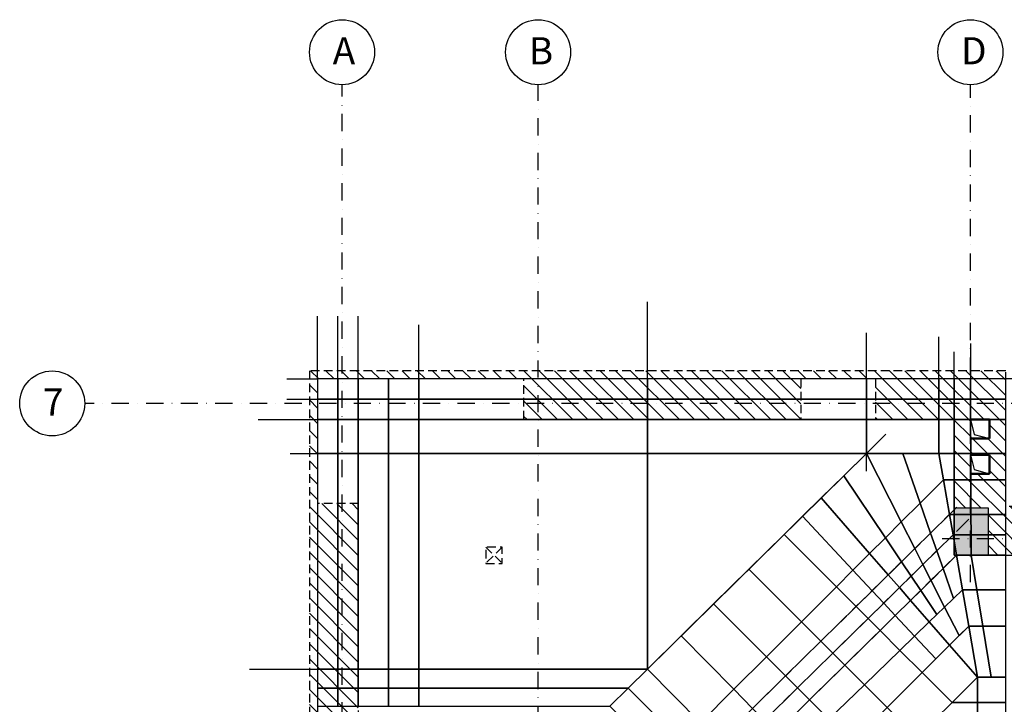
# Model space of a CAD drawing. Units: millimetres. Extents: x 21163 to 36941, y -6608 to -835.
# Drawn here: x 31009 to 31734, y -5274 to -4769 of the extents above; entities that cross this region are included whole.
import ezdxf

# ---------------------------------------------------------------- set-up
doc = ezdxf.new("R2010")
doc.units = ezdxf.units.MM
doc.linetypes.add('DASHDOT', pattern=[25.4, 12.7, -6.35, 0, -6.35])
doc.linetypes.add('HIDDEN', pattern=[9.525, 6.35, -3.175])
for name, color, linetype in [('CF_belki POD', 33, 'Continuous'), ('CF_hatch-mur', 9, 'Continuous'), ('CF_osie', 8, 'DASHDOT'), ('CF_osie-opisy', 9, 'DASHDOT'), ('CF_otwory-strop', 2, 'Continuous'), ('CF_plyta fundamentowa-stropowa', 52, 'Continuous'), ('CF_podpory murowane', 2, 'HIDDEN'), ('CF_podpory zelbetowe', 3, 'Continuous'), ('CF_podpory zelbetowe-NAD', 210, 'HIDDEN'), ('CF_solid', 16, 'Continuous')]:
    doc.layers.add(name, color=color, linetype=linetype)
doc.layers.add('kominy', color=40, linetype='Continuous', lineweight=20)
doc.layers.add('ściany', color=7, linetype='Continuous', lineweight=40)
doc.styles.add('GENERATED_STYLE_2', font='ARIALBD.TTF')

# ---------------------------------------------------------------- blocks, each defined once
blk = doc.blocks.new('A$C35CA636C')
at = {"layer": 'CF_hatch-mur'}
h = blk.add_hatch(dxfattribs=at)
h.set_pattern_fill('ANSI31', color=256, scale=2.5, angle=90, style=0)
h.set_pattern_definition([(135, (-7458.445, -8093.306), (-5.61266, -5.61266), [])])
h.paths.add_polyline_path([(237.49, 1579.9), (213.48, 1579.9), (213.48, 1555.83), (219.48, 1555.83), (219.48, 1573.9), (237.49, 1573.9)])
h.paths.add_polyline_path([(219.48, 1555.83), (213.48, 1555.83), (213.48, 363.91), (213.48, 327.91), (237.49, 327.91), (237.49, 333.91), (219.48, 333.91)])
h.paths.add_polyline_path([(237.49, 1481.94), (219.48, 1481.94), (219.48, 333.91), (237.49, 333.91)])
h.paths.add_polyline_path([(249.48, 1481.94), (237.49, 1481.94), (237.49, 333.91), (249.48, 333.91), (249.48, 363.91)])
h.paths.add_polyline_path([(453.47, 485.9), (417.48, 485.9), (417.48, 461.9), (429.49, 461.9), (429.49, 455.9), (429.49, 363.91), (429.49, 351.9), (453.47, 351.9)])
h.paths.add_polyline_path([(453.47, 497.9), (417.48, 497.9), (417.48, 485.9), (453.47, 485.9)])
h.paths.add_polyline_path([(465.48, 497.9), (453.47, 497.9), (453.47, 485.9), (465.48, 485.9)])
h.paths.add_polyline_path([(465.48, 485.9), (453.47, 485.9), (453.47, 351.9), (480.5, 351.9), (480.5, 363.91), (465.48, 363.91)])
h.paths.add_polyline_path([(480.5, 351.9), (453.47, 351.9), (453.47, 333.91), (480.5, 333.91)])
h.paths.add_polyline_path([(453.47, 351.9), (429.49, 351.9), (429.49, 333.91), (453.47, 333.91)])
h.paths.add_polyline_path([(824.48, 351.9), (654.3, 351.9), (654.3, 349.88), (642, 349.88), (642, 351.9), (630.5, 351.9), (630.5, 333.91), (824.48, 333.91)])
h.paths.add_polyline_path([(824.48, 363.91), (654.3, 363.91), (654.3, 351.9), (824.48, 351.9)])
h.paths.add_polyline_path([(958.48, 333.91), (824.91, 333.91), (824.91, 327.91), (946.48, 327.91), (958.48, 327.91)])
h.paths.add_polyline_path([(824.48, 333.91), (429.49, 333.91), (429.49, 327.91), (824.48, 327.91)])
h.paths.add_polyline_path([(958.48, 754.94), (946.48, 754.94), (946.48, 456.04), (958.48, 456.04)])
h.paths.add_polyline_path([(958.48, 834.9), (946.48, 834.9), (946.48, 754.94), (958.48, 754.94)])
h.paths.add_polyline_path([(1092.48, 1316.47), (1074.49, 1334.46), (1049.05, 1309), (1080.48, 1277.56), (1080.48, 846.9), (958.48, 846.9), (958.48, 834.9), (1092.48, 834.9)])
h.paths.add_polyline_path([(1092.48, 816.9), (976.48, 816.9), (976.48, 333.91), (958.48, 333.91), (958.48, 327.91), (982.48, 327.91), (982.48, 810.9), (1080.48, 810.9), (1092.48, 810.9)])
h.paths.add_polyline_path([(958.48, 846.9), (946.48, 846.9), (946.48, 834.9), (958.48, 834.9)])
h.paths.add_polyline_path([(1092.48, 1316.47), (1074.49, 1334.46), (1057.53, 1317.49), (1092.48, 1282.53)], flags=17)
h.paths.add_polyline_path([(1110.48, 1298.47), (1092.48, 1316.47), (1092.48, 816.9), (1110.48, 816.9)])
h.paths.add_polyline_path([(1116.48, 1292.47), (1110.48, 1298.47), (1110.48, 816.9), (1092.48, 816.9), (1092.48, 810.9), (1116.48, 810.9)])
h.paths.add_polyline_path([(381.98, 1579.9), (249.48, 1579.9), (237.49, 1579.9), (237.49, 1573.9), (381.98, 1573.9)])
h.paths.add_polyline_path([(700.48, 1579.9), (381.98, 1579.9), (381.98, 1573.9), (700.48, 1573.9)])
h.paths.add_polyline_path([(700.48, 1573.9), (630.52, 1573.9), (630.52, 1555.83), (700.48, 1555.83)])
h.paths.add_polyline_path([(700.48, 1555.83), (630.52, 1555.83), (630.52, 1543.94), (688.48, 1543.94), (688.48, 1478.94), (700.48, 1478.94)])
h.paths.add_polyline_path([(726.48, 1573.9), (720.48, 1573.9), (700.48, 1573.9), (700.48, 1555.83), (726.48, 1555.83)])
h.paths.add_polyline_path([(726.48, 1579.9), (700.48, 1579.9), (700.48, 1573.9), (720.48, 1573.9), (726.48, 1573.9)])
h.paths.add_polyline_path([(726.48, 1555.83), (700.48, 1555.83), (700.48, 1543.91), (714.5, 1543.91), (714.5, 1529.9), (700.48, 1529.9), (700.48, 1529.86), (700.48, 1517.91), (714.5, 1517.91), (714.5, 1503.9), (700.48, 1503.9), (700.48, 1503.86), (700.48, 1478.94), (713.48, 1478.94), (713.48, 1455.94), (782.98, 1455.94), (782.98, 1479.94), (726.48, 1479.94), (726.48, 1543.9)])
h.paths.add_polyline_path([(782.98, 1455.94), (713.48, 1455.94), (713.48, 1443.94), (782.98, 1443.94)])
h.paths.add_polyline_path([(381.98, 1573.9), (371.48, 1573.9), (371.48, 1555.83), (381.98, 1555.83)])
h.paths.add_polyline_path([(381.98, 1555.83), (371.48, 1555.83), (371.48, 1543.94), (381.98, 1543.94)])
h.paths.add_polyline_path([(575.48, 1555.83), (381.98, 1555.83), (381.98, 1543.94), (575.48, 1543.94)])
h.paths.add_polyline_path([(575.48, 1573.9), (381.98, 1573.9), (381.98, 1555.83), (575.48, 1555.83)])
h.paths.add_polyline_path([(958.48, 456.04), (976.48, 456.04), (976.48, 816.9), (1092.48, 816.9), (1092.48, 834.9), (958.48, 834.9)])
h.paths.add_polyline_path([(630.5, 351.97), (642, 351.97), (642, 363.9), (630.5, 363.9)])
h.paths.add_polyline_path([(249.48, 497.9), (261.48, 497.9), (261.48, 461.9), (249.48, 461.9)])
at = {"layer": 'CF_solid'}
blk.add_hatch(color=256, dxfattribs=at).paths.add_polyline_path([(688.47, 1477.9), (713.48, 1477.9), (713.48, 1443.94), (688.48, 1443.94)])
at = {"layer": 'CF_belki POD', "linetype": 'HIDDEN', "ltscale": 2}
for p, q in [((690.55, 1479.32), (376.86, 1170.44)), ((690.25, 1443.94), (394.48, 1152.71))]:
    blk.add_line(p, q, dxfattribs=at)
blk.add_lwpolyline([(249.48, 1481.94), (249.48, 1543.94), (371.48, 1543.94)], dxfattribs=at)
at = {"layer": 'CF_osie'}
for p, q in [((237.49, 47.93), (237.49, 1790.68)), ((381.98, 733.3), (381.98, 1790.68)), ((700.48, 1424.04), (700.48, 1790.68)), ((1227.84, 1555.83), (47.93, 1555.83)), ((699.32, 1470.42), (381.98, 1157.94)), ((1227.84, 1455.94), (679.79, 1455.94))]:
    blk.add_line(p, q, dxfattribs=at)
at = {"layer": 'CF_osie-opisy', "linetype": 'Continuous'}
for centre in [(237.49, 1814.65), (381.98, 1814.65), (700.48, 1814.65), (23.96, 1555.83)]:
    blk.add_circle(centre, 23.96, dxfattribs=at)
at = {"layer": 'CF_otwory-strop'}
for points in [[(700.48, 1543.91), (714.5, 1543.91), (714.5, 1529.91), (700.48, 1529.91)], [(700.48, 1517.91), (714.5, 1517.91), (714.5, 1503.91), (700.48, 1503.91)]]:
    blk.add_lwpolyline(points, close=True, dxfattribs=at)
for points in [[(700.48, 1543.91), (703.2, 1533), (714.5, 1529.91)], [(700.48, 1517.91), (703.2, 1507), (714.5, 1503.91)]]:
    blk.add_lwpolyline(points, dxfattribs=at)
at = {"layer": 'CF_plyta fundamentowa-stropowa'}
blk.add_lwpolyline([(720.48, 1573.9), (219.48, 1573.9), (219.48, 333.91), (976.48, 333.91), (976.48, 816.9), (1110.48, 816.9), (1110.48, 1573.9), (720.48, 1573.9)], dxfattribs=at)
at = {"layer": 'CF_podpory murowane'}
for p, q in [((371.48, 1543.94), (371.48, 1573.9)), ((575.48, 1573.9), (575.48, 1543.94)), ((630.52, 1573.9), (630.52, 1543.94)), ((249.48, 1481.94), (219.48, 1481.94))]:
    blk.add_line(p, q, dxfattribs=at)
for points in [[(371.48, 1543.94), (688.48, 1543.9), (688.48, 1443.94), (782.98, 1443.94), (782.98, 1479.94), (726.48, 1479.94), (726.48, 1543.9), (726.48, 1579.9), (249.48, 1579.9), (213.48, 1579.9), (213.48, 363.91), (213.48, 327.91), (249.48, 327.91), (249.48, 333.91)], [(371.48, 1543.94), (688.48, 1543.94), (688.48, 1443.94), (782.98, 1443.94), (782.98, 1479.94), (726.48, 1479.94), (726.48, 1479.94), (726.48, 1543.94), (726.48, 1573.9), (249.48, 1573.9), (219.48, 1573.9), (219.48, 363.91), (219.48, 333.91), (249.48, 333.91), (249.48, 363.91)], [(249.48, 1481.94), (249.48, 497.9)]]:
    blk.add_lwpolyline(points, dxfattribs=at)
at = {"layer": 'CF_podpory zelbetowe'}
blk.add_lwpolyline([(688.48, 1478.94), (713.48, 1478.94), (713.48, 1443.94), (688.48, 1443.94)], close=True, dxfattribs=at)
at = {"layer": 'CF_podpory zelbetowe-NAD'}
for p, q in [((355.48, 1449.94), (343.48, 1437.94)), ((343.48, 1449.94), (355.48, 1437.94))]:
    blk.add_line(p, q, dxfattribs=at)
at = {"layer": 'CF_podpory zelbetowe-NAD', "flags": 128}
blk.add_lwpolyline([(343.48, 1437.94), (355.48, 1437.94), (355.48, 1449.94), (343.48, 1449.94)], close=True, dxfattribs=at)
at = {"layer": 'kominy'}
for p, q in [((700.48, 1529.86), (700.48, 1543.86)), ((700.48, 1503.86), (700.48, 1517.86))]:
    blk.add_line(p, q, dxfattribs=at)
at = {"layer": 'ściany', "lineweight": 50}
for p, q in [((688.48, 1543.9), (688.48, 1543.94)), ((700.48, 1543.91), (714.48, 1543.91)), ((700.48, 1543.9), (714.48, 1543.9)), ((714.48, 1529.91), (714.48, 1543.91)), ((714.48, 1529.9), (714.48, 1543.9)), ((714.48, 1529.91), (700.48, 1529.91)), ((714.48, 1529.9), (700.48, 1529.9)), ((700.48, 1517.91), (714.48, 1517.91)), ((700.48, 1517.9), (714.48, 1517.9)), ((714.48, 1503.91), (714.48, 1517.91)), ((714.48, 1503.9), (714.48, 1517.9)), ((714.48, 1503.91), (700.48, 1503.91)), ((714.48, 1503.9), (700.48, 1503.9))]:
    blk.add_line(p, q, dxfattribs=at)
at = {"layer": 'CF_osie-opisy', "color": 7, "linetype": 'Continuous', "char_height": 20, "width": 83.2562, "attachment_point": 1, "style": 'GENERATED_STYLE_2'}
for s, insert in [('A', (230.63, 1825.71)), ('B', (375.12, 1825.71)), ('D', (693.62, 1825.71)), ('7', (17.1, 1566.89))]:
    blk.add_mtext(s, dxfattribs=dict(at, insert=insert))

msp = doc.modelspace()

# ---------------------------------------------------------------- linework, layer by layer
for p, q in [((31471.57, -5034.1), (31471.57, -4977.21)), ((31228.44, -5034.1), (31228.44, -4987.92)), ((31243.44, -5034.1), (31243.44, -4987.92)), ((31258.44, -5034.1), (31258.44, -4987.92)), ((31303, -5034.1), (31303, -4994.27)), ((31632.86, -5034.1), (31632.86, -5000.22)), ((31686.3, -5034.1), (31686.3, -5003.17)), ((31709.44, -5008.04), (31709.53, -5034.1)), ((31697.44, -5034.1), (31697.44, -5014.27)), ((31205.8, -5034.1), (31228.44, -5034.1)), ((31205.8, -5049.08), (31228.44, -5049.08)), ((31184.78, -5064.06), (31228.44, -5064.06)), ((31632.86, -5089.06), (31647.23, -5074.89)), ((31208.18, -5089.06), (31228.44, -5089.06)), ((31632.86, -5102.18), (31632.86, -5089.06)), ((31178.2, -5247.98), (31228.44, -5247.98))]:
    msp.add_line(p, q)
at = {"color": 6, "ltscale": 20}
for points in [[(31228.44, -5049.08), (31243.44, -5049.08), (31243.44, -5034.1), (31228.44, -5034.1)], [(31243.44, -5049.08), (31258.44, -5049.08), (31258.44, -5034.1), (31243.44, -5034.1)], [(31280.72, -5034.1), (31258.44, -5034.1), (31258.44, -5049.08), (31280.72, -5049.08)], [(31280.72, -5049.08), (31303, -5049.08), (31303, -5034.1), (31280.72, -5034.1)], [(31303, -5049.08), (31471.57, -5049.08), (31471.57, -5034.1), (31303, -5034.1)], [(31471.57, -5049.08), (31632.86, -5049.08), (31632.86, -5034.1), (31471.57, -5034.1)], [(31632.86, -5049.08), (31686.3, -5049.08), (31686.3, -5034.1), (31632.86, -5034.1)], [(31686.3, -5049.08), (31697.44, -5049.08), (31697.44, -5034.1), (31686.3, -5034.1)], [(31697.44, -5049.08), (31709.58, -5049.08), (31709.53, -5034.1), (31697.44, -5034.1)], [(31709.58, -5049.08), (31735.44, -5049.08), (31735.44, -5034.1), (31709.53, -5034.1)], [(31228.44, -5064.06), (31243.44, -5064.06), (31243.44, -5049.08), (31228.44, -5049.08)], [(31243.44, -5064.06), (31258.44, -5064.06), (31258.44, -5049.08), (31243.44, -5049.08)], [(31280.72, -5049.08), (31258.44, -5049.08), (31258.44, -5064.06), (31280.72, -5064.06)], [(31280.72, -5064.06), (31303, -5064.06), (31303, -5049.08), (31280.72, -5049.08)], [(31303, -5064.06), (31471.57, -5064.06), (31471.57, -5049.08), (31303, -5049.08)], [(31471.57, -5064.06), (31632.86, -5064.06), (31632.86, -5049.08), (31471.57, -5049.08)], [(31632.86, -5064.06), (31686.3, -5064.06), (31686.3, -5049.08), (31632.86, -5049.08)], [(31686.3, -5064.06), (31697.44, -5064.06), (31697.44, -5049.08), (31686.3, -5049.08)], [(31697.44, -5064.06), (31709.62, -5064.06), (31709.58, -5049.08), (31697.44, -5049.08)], [(31709.62, -5064.06), (31735.44, -5064.06), (31735.44, -5049.08), (31709.58, -5049.08)], [(31228.44, -5089.06), (31243.44, -5089.06), (31243.44, -5064.06), (31228.44, -5064.06)], [(31243.44, -5089.06), (31258.44, -5089.06), (31258.44, -5064.06), (31243.44, -5064.06)], [(31280.72, -5064.06), (31258.44, -5064.06), (31258.44, -5089.06), (31280.72, -5089.06)], [(31280.72, -5089.06), (31303, -5089.06), (31303, -5064.06), (31280.72, -5064.06)], [(31303, -5089.06), (31471.57, -5089.06), (31471.57, -5064.06), (31303, -5064.06)], [(31471.57, -5089.06), (31632.86, -5089.06), (31632.86, -5064.06), (31471.57, -5064.06)], [(31632.86, -5089.06), (31686.3, -5089.06), (31686.3, -5064.06), (31632.86, -5064.06)], [(31686.3, -5089.06), (31697.44, -5089.06), (31697.44, -5064.06), (31686.3, -5064.06)], [(31697.44, -5089.06), (31709.7, -5089.06), (31709.62, -5064.06), (31697.44, -5064.06)], [(31709.7, -5089.06), (31735.44, -5089.06), (31735.44, -5064.06), (31709.62, -5064.06)], [(31228.44, -5247.98), (31243.44, -5247.98), (31243.44, -5089.06), (31228.44, -5089.06)], [(31243.44, -5247.98), (31258.44, -5247.98), (31258.44, -5089.06), (31243.44, -5089.06)], [(31280.72, -5089.06), (31258.44, -5089.06), (31258.44, -5247.98), (31280.72, -5247.98)], [(31280.72, -5247.98), (31303, -5247.98), (31303, -5089.06), (31280.72, -5089.06)], [(31303, -5247.98), (31471.57, -5247.98), (31471.57, -5089.06), (31303, -5089.06)], [(31646.84, -5151.18), (31658.51, -5139.51), (31632.86, -5089.06), (31616.19, -5105.48)], [(31659.58, -5089.06), (31632.86, -5089.06), (31658.51, -5139.51), (31672.39, -5125.63)], [(31672.39, -5125.63), (31689.63, -5108.39), (31686.3, -5089.06), (31659.58, -5089.06)], [(31689.63, -5108.39), (31697.44, -5108.39), (31697.44, -5089.06), (31686.3, -5089.06)], [(31697.44, -5108.39), (31709.77, -5108.39), (31709.7, -5089.06), (31697.44, -5089.06)], [(31709.77, -5108.39), (31735.44, -5108.39), (31735.44, -5089.06), (31709.7, -5089.06)], [(31616.19, -5105.48), (31599.52, -5121.9), (31635.2, -5162.82), (31646.84, -5151.18)], [(31680.14, -5147.75), (31694.05, -5134.06), (31689.63, -5108.39), (31672.39, -5125.63)], [(31694.05, -5134.06), (31697.44, -5134.06), (31697.44, -5108.39), (31689.63, -5108.39)], [(31697.44, -5134.06), (31709.85, -5134.06), (31709.77, -5108.39), (31697.44, -5108.39)], [(31709.85, -5134.06), (31735.44, -5134.06), (31735.44, -5108.39), (31709.77, -5108.39)], [(31622.93, -5175.09), (31635.2, -5162.82), (31599.52, -5121.9), (31585.85, -5135.37)], [(31672.39, -5125.63), (31658.51, -5139.51), (31668.53, -5159.2), (31680.14, -5147.75)], [(31585.85, -5135.37), (31572.18, -5148.85), (31610.68, -5187.34), (31622.93, -5175.09)], [(31684.71, -5160.79), (31696.63, -5149.06), (31694.05, -5134.06), (31680.14, -5147.75)], [(31696.63, -5149.06), (31697.44, -5149.06), (31697.44, -5134.06), (31694.05, -5134.06)], [(31697.44, -5149.06), (31709.9, -5149.06), (31709.85, -5134.06), (31697.44, -5134.06)], [(31709.9, -5149.06), (31735.44, -5149.06), (31735.44, -5134.06), (31709.85, -5134.06)], [(31658.7, -5168.87), (31668.53, -5159.2), (31658.51, -5139.51), (31646.84, -5151.18)], [(31572.18, -5148.85), (31546.23, -5174.42), (31584.92, -5213.1), (31610.68, -5187.34)], [(31680.14, -5147.75), (31668.53, -5159.2), (31674.47, -5170.88), (31684.71, -5160.79)], [(31689.28, -5173.83), (31699.21, -5164.06), (31696.63, -5149.06), (31684.71, -5160.79)], [(31709.94, -5164.06), (31735.44, -5164.06), (31735.44, -5149.06), (31709.9, -5149.06)], [(31646.84, -5151.18), (31635.2, -5162.82), (31648.89, -5178.54), (31658.7, -5168.87)], [(31637.05, -5190.2), (31648.89, -5178.54), (31635.2, -5162.82), (31622.93, -5175.09)], [(31665.78, -5179.43), (31674.47, -5170.88), (31668.53, -5159.2), (31658.7, -5168.87)], [(31684.71, -5160.79), (31674.47, -5170.88), (31680.41, -5182.57), (31689.28, -5173.83)], [(31697.03, -5195.97), (31703.61, -5189.61), (31699.21, -5164.06), (31689.28, -5173.83)], [(31714.17, -5189.61), (31709.94, -5164.06), (31699.21, -5164.06), (31703.61, -5189.61)], [(31735.44, -5189.61), (31735.44, -5164.06), (31709.94, -5164.06), (31714.17, -5189.61)], [(31658.7, -5168.87), (31648.89, -5178.54), (31657.11, -5187.97), (31665.78, -5179.43)], [(31672.87, -5189.99), (31680.41, -5182.57), (31674.47, -5170.88), (31665.78, -5179.43)], [(31546.23, -5174.42), (31520.28, -5199.99), (31559.15, -5238.87), (31584.92, -5213.1)], [(31622.93, -5175.09), (31610.68, -5187.34), (31625.2, -5201.87), (31637.05, -5190.2)], [(31645.57, -5199.33), (31657.11, -5187.97), (31648.89, -5178.54), (31637.05, -5190.2)], [(31665.78, -5179.43), (31657.11, -5187.97), (31665.34, -5197.41), (31672.87, -5189.99)], [(31689.28, -5173.83), (31680.41, -5182.57), (31690.46, -5202.32), (31697.03, -5195.97)], [(31684.81, -5207.79), (31690.46, -5202.32), (31680.41, -5182.57), (31672.87, -5189.99)], [(31610.68, -5187.34), (31584.92, -5213.1), (31599.25, -5227.44), (31625.2, -5201.87)], [(31637.05, -5190.2), (31625.2, -5201.87), (31634.03, -5210.69), (31645.57, -5199.33)], [(31654.11, -5208.47), (31665.34, -5197.41), (31657.11, -5187.97), (31645.57, -5199.33)], [(31672.87, -5189.99), (31665.34, -5197.41), (31679.15, -5213.26), (31684.81, -5207.79)], [(31701.15, -5223.34), (31708.2, -5216.29), (31703.61, -5189.61), (31690.46, -5202.32)], [(31703.61, -5189.61), (31708.2, -5216.29), (31718.58, -5216.29), (31714.17, -5189.61)], [(31714.17, -5189.61), (31718.58, -5216.29), (31735.44, -5216.29), (31735.44, -5189.61)], [(31520.28, -5199.99), (31496.35, -5223.56), (31535.12, -5262.9), (31559.15, -5238.87)], [(31645.57, -5199.33), (31634.03, -5210.69), (31642.87, -5219.54), (31654.11, -5208.47)], [(31668.34, -5223.72), (31679.15, -5213.26), (31665.34, -5197.41), (31654.11, -5208.47)], [(31625.2, -5201.87), (31599.25, -5227.44), (31608.07, -5236.26), (31634.03, -5210.69)], [(31654.11, -5208.47), (31642.87, -5219.54), (31657.52, -5234.18), (31668.34, -5223.72)], [(31690.46, -5202.32), (31679.15, -5213.26), (31694.09, -5230.4), (31701.15, -5223.34)], [(31584.92, -5213.1), (31559.15, -5238.87), (31573.29, -5253), (31599.25, -5227.44)], [(31634.03, -5210.69), (31608.07, -5236.26), (31616.91, -5245.1), (31642.87, -5219.54)], [(31684, -5240.49), (31694.09, -5230.4), (31679.15, -5213.26), (31668.34, -5223.72)], [(31657.52, -5234.18), (31642.87, -5219.54), (31616.91, -5245.1), (31631.32, -5259.51)], [(31708.2, -5216.29), (31714.7, -5254.04), (31724.82, -5254.04), (31718.58, -5216.29)], [(31718.58, -5216.29), (31724.82, -5254.04), (31735.44, -5254.04), (31735.44, -5216.29)], [(31496.35, -5223.56), (31471.57, -5247.98), (31510.5, -5287.52), (31535.12, -5262.9)], [(31599.25, -5227.44), (31573.29, -5253), (31582.1, -5261.82), (31608.07, -5236.26)], [(31668.34, -5223.72), (31657.52, -5234.18), (31673.91, -5250.58), (31684, -5240.49)], [(31673.91, -5250.58), (31695.89, -5272.56), (31714.7, -5254.04), (31694.09, -5230.4)], [(31608.07, -5236.26), (31582.1, -5261.82), (31590.95, -5270.66), (31616.91, -5245.1)], [(31631.32, -5259.51), (31648.15, -5276.34), (31673.91, -5250.58), (31657.52, -5234.18)], [(31559.15, -5238.87), (31535.12, -5262.9), (31548.97, -5276.96), (31573.29, -5253)], [(31631.32, -5259.51), (31616.91, -5245.1), (31590.95, -5270.66), (31605.13, -5284.85)], [(31243.44, -5262.15), (31243.44, -5247.98), (31228.44, -5247.98), (31228.44, -5262.15)], [(31258.44, -5262.15), (31258.44, -5247.98), (31243.44, -5247.98), (31243.44, -5262.15)], [(31280.72, -5247.98), (31258.44, -5247.98), (31258.44, -5262.15), (31280.72, -5262.15)], [(31280.72, -5262.15), (31303, -5262.15), (31303, -5247.98), (31280.72, -5247.98)], [(31457.19, -5262.15), (31471.57, -5247.98), (31303, -5247.98), (31303, -5262.15)], [(31496.53, -5301.49), (31510.5, -5287.52), (31471.57, -5247.98), (31457.19, -5262.15)], [(31648.15, -5276.34), (31669.92, -5298.11), (31695.89, -5272.56), (31673.91, -5250.58)], [(31573.29, -5253), (31548.97, -5276.96), (31557.71, -5285.84), (31582.1, -5261.82)], [(31605.13, -5284.85), (31622.39, -5302.1), (31648.15, -5276.34), (31631.32, -5259.51)], [(31735.44, -5254.04), (31714.7, -5254.04), (31714.7, -5272.56), (31735.44, -5272.56)], [(31228.44, -5262.15), (31228.44, -5275.35), (31243.44, -5275.35), (31243.44, -5262.15)], [(31243.44, -5262.15), (31243.44, -5275.35), (31258.44, -5275.35), (31258.44, -5262.15)], [(31280.72, -5262.15), (31258.44, -5262.15), (31258.44, -5275.35), (31280.72, -5275.35)], [(31280.72, -5275.35), (31303, -5275.35), (31303, -5262.15), (31280.72, -5262.15)], [(31303, -5262.15), (31303, -5275.35), (31443.79, -5275.35), (31457.19, -5262.15)], [(31457.19, -5262.15), (31443.79, -5275.35), (31483.23, -5314.79), (31496.53, -5301.49)], [(31535.12, -5262.9), (31510.5, -5287.52), (31524.16, -5301.4), (31548.97, -5276.96)], [(31582.1, -5261.82), (31557.71, -5285.84), (31566.49, -5294.74), (31590.95, -5270.66)], [(31605.13, -5284.85), (31590.95, -5270.66), (31566.49, -5294.74), (31580.35, -5308.81)], [(31714.7, -5298.11), (31714.7, -5272.56), (31695.89, -5272.56), (31669.92, -5298.11)], [(31735.44, -5272.56), (31714.7, -5272.56), (31714.7, -5298.11), (31735.44, -5298.11)]]:
    msp.add_lwpolyline(points, close=True, dxfattribs=at)
at = {"color": 4, "ltscale": 20}
for points in [[(31471.57, -5247.98), (31632.86, -5089.06), (31471.57, -5089.06)], [(31694.09, -5230.4), (31714.7, -5254.04), (31708.2, -5216.29)], [(31714.7, -5272.56), (31714.7, -5254.04), (31695.89, -5272.56)]]:
    msp.add_lwpolyline(points, close=True, dxfattribs=at)
at = {"color": 8, "ltscale": 20}
msp.add_lwpolyline([(31699.21, -5164.06), (31709.94, -5164.06), (31709.9, -5149.06), (31697.44, -5149.06), (31696.63, -5149.06)], close=True, dxfattribs=at)
for p in [(31228.44, -5034.1), (31228.44, -5034.1), (31243.44, -5034.1), (31243.44, -5034.1), (31258.44, -5034.1), (31258.44, -5034.1), (31303, -5034.1), (31303, -5034.1), (31471.57, -5034.1), (31471.57, -5034.1), (31632.86, -5034.1), (31632.86, -5034.1), (31686.3, -5034.1), (31686.3, -5034.1), (31697.44, -5034.1), (31697.44, -5034.1), (31709.53, -5034.1), (31709.53, -5034.1), (31228.44, -5049.08), (31228.44, -5049.08), (31243.44, -5049.08), (31243.44, -5049.08), (31258.44, -5049.08), (31258.44, -5049.08), (31303, -5049.08), (31303, -5049.08), (31471.57, -5049.08), (31471.57, -5049.08), (31632.86, -5049.08), (31632.86, -5049.08), (31686.3, -5049.08), (31686.3, -5049.08), (31697.44, -5049.08), (31697.44, -5049.08), (31709.58, -5049.08), (31709.58, -5049.08), (31228.44, -5064.06), (31228.44, -5064.06), (31243.44, -5064.06), (31243.44, -5064.06), (31258.44, -5064.06), (31258.44, -5064.06), (31303, -5064.06), (31303, -5064.06), (31471.57, -5064.06), (31471.57, -5064.06), (31632.86, -5064.06), (31632.86, -5064.06), (31686.3, -5064.06), (31686.3, -5064.06), (31697.44, -5064.06), (31697.44, -5064.06), (31709.62, -5064.06), (31709.62, -5064.06), (31228.44, -5089.06), (31228.44, -5089.06), (31243.44, -5089.06), (31243.44, -5089.06), (31258.44, -5089.06), (31258.44, -5089.06), (31303, -5089.06), (31303, -5089.06), (31471.57, -5089.06), (31471.57, -5089.06), (31632.86, -5089.06), (31632.86, -5089.06), (31632.86, -5089.06), (31632.86, -5089.06), (31632.86, -5089.06), (31632.86, -5089.06), (31686.3, -5089.06), (31686.3, -5089.06), (31686.3, -5089.06), (31686.3, -5089.06), (31686.3, -5089.06), (31686.3, -5089.06), (31697.44, -5089.06), (31697.44, -5089.06), (31709.7, -5089.06), (31709.7, -5089.06), (31689.63, -5108.39), (31689.63, -5108.39), (31689.63, -5108.39), (31689.63, -5108.39), (31689.63, -5108.39), (31689.63, -5108.39), (31697.44, -5108.39), (31697.44, -5108.39), (31709.77, -5108.39), (31709.77, -5108.39), (31694.05, -5134.06), (31694.05, -5134.06), (31694.05, -5134.06), (31694.05, -5134.06), (31694.05, -5134.06), (31694.05, -5134.06), (31697.44, -5134.06), (31697.44, -5134.06), (31709.85, -5134.06), (31709.85, -5134.06), (31696.63, -5149.06), (31696.63, -5149.06), (31696.63, -5149.06), (31696.63, -5149.06), (31696.63, -5149.06), (31696.63, -5149.06), (31697.44, -5149.06), (31697.44, -5149.06), (31709.9, -5149.06), (31709.9, -5149.06), (31699.21, -5164.06), (31699.21, -5164.06), (31699.21, -5164.06), (31699.21, -5164.06), (31699.21, -5164.06), (31699.21, -5164.06), (31709.94, -5164.06), (31709.94, -5164.06), (31709.94, -5164.06), (31709.94, -5164.06), (31709.94, -5164.06), (31709.94, -5164.06), (31228.44, -5247.98), (31228.44, -5247.98), (31243.44, -5247.98), (31243.44, -5247.98), (31258.44, -5247.98), (31258.44, -5247.98), (31303, -5247.98), (31303, -5247.98), (31471.57, -5247.98), (31471.57, -5247.98), (31471.57, -5247.98), (31471.57, -5247.98), (31471.57, -5247.98), (31471.57, -5247.98), (31471.57, -5247.98), (31471.57, -5247.98), (31471.57, -5247.98), (31471.57, -5247.98), (31471.57, -5247.98), (31471.57, -5247.98), (31714.7, -5254.04), (31714.7, -5254.04), (31714.7, -5254.04), (31714.7, -5254.04), (31714.7, -5254.04), (31714.7, -5254.04), (31714.7, -5254.04), (31714.7, -5254.04), (31714.7, -5254.04), (31714.7, -5254.04), (31714.7, -5254.04), (31714.7, -5254.04), (31724.82, -5254.04), (31724.82, -5254.04)]:
    msp.add_point(p)

# ---------------------------------------------------------------- block references
msp.add_blockref('A$C35CA636C', (31008.96, -6608))

doc.saveas('drawing.dxf')
